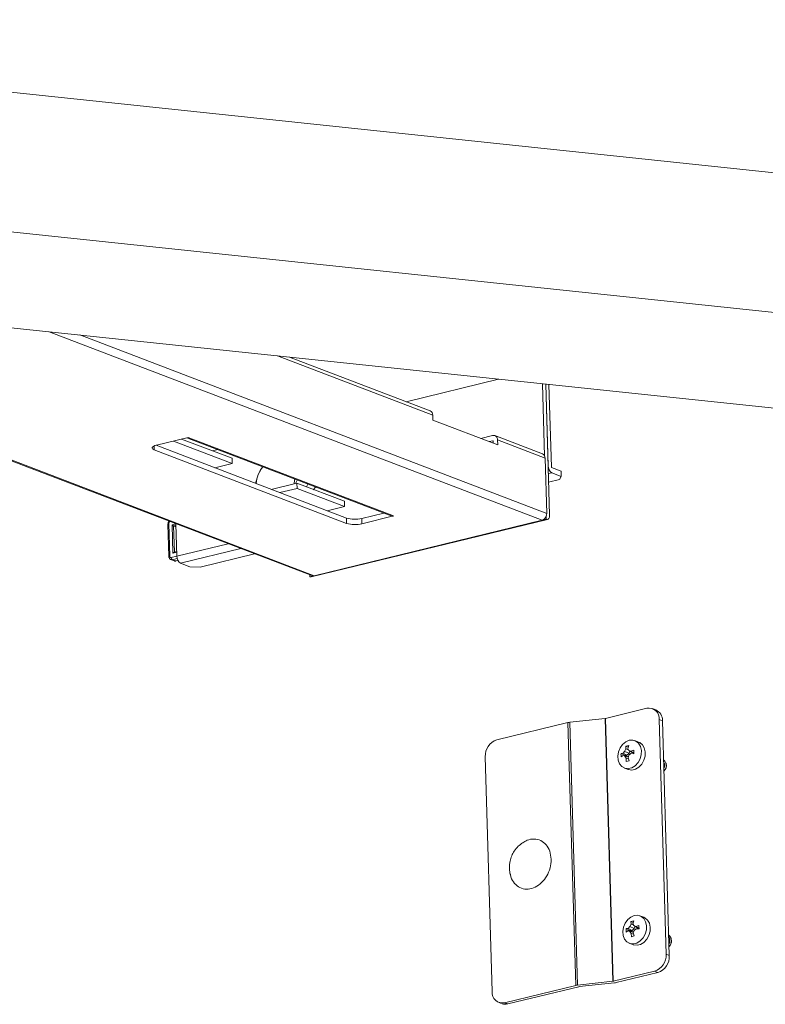
# Model space of a CAD drawing. Units: millimetres. Extents: x 21 to 5671, y 45 to 3947.
# Drawn here: x 4746 to 4949, y 2919 to 3187 of the extents above; entities that cross this region are included whole.
import ezdxf

# ---------------------------------------------------------------- set-up
doc = ezdxf.new("R2010")
doc.units = ezdxf.units.MM

msp = doc.modelspace()

# ---------------------------------------------------------------- linework, layer by layer
at = {"color": 7, "linetype": 'Continuous', "lineweight": 15}
for p, q in [((4556.88, 3186.97), (5024.99, 3137.53)), ((4491.72, 3155.8), (5026.11, 3099.36)), ((4975.37, 3078.66), (4597.54, 3118.56)), ((4613.16, 3116.91), (4825.69, 3035.61)), ((4857.88, 3080.49), (4819.68, 3095.1)), ((4851.38, 3082.97), (4876.54, 3089.1)), ((4888.49, 3087.83), (4889.07, 3068.18)), ((4890.41, 3052.13), (4889.37, 3087.74)), ((4889.37, 3087.74), (4890.02, 3065.49)), ((4890.24, 3087.65), (4890.9, 3065.15)), ((4858.64, 3077.97), (4858.6, 3079.31)), ((4858.64, 3077.97), (4876.29, 3071.22)), ((4783.48, 3071.14), (4792.05, 3073.22)), ((4788.04, 3072.25), (4804.04, 3066.12)), ((4790.3, 3072.8), (4804, 3067.55)), ((4791.72, 3073.14), (4847.31, 3051.88)), ((4847.92, 3051.85), (4792.05, 3073.22)), ((4871.68, 3072.98), (4874.91, 3073.77)), ((4874.95, 3072.34), (4873.98, 3072.1)), ((4875.04, 3072.26), (4875.05, 3071.69)), ((4888.47, 3068.79), (4875.53, 3073.74)), ((4876.25, 3072.56), (4876.29, 3071.22)), ((4889.19, 3067.61), (4876.25, 3072.56)), ((4835.16, 3049.85), (4782.82, 3069.87)), ((4783.32, 3071.1), (4835.12, 3051.28)), ((4798.68, 3069.59), (4800.1, 3069.94)), ((4804.04, 3066.12), (4804, 3067.55)), ((4889.19, 3067.61), (4889.63, 3052.53)), ((4804.04, 3066.12), (4799.32, 3064.97)), ((4812.28, 3065.28), (4811.15, 3063.14)), ((4890.96, 3065.03), (4893.55, 3064.04)), ((4893.59, 3062.61), (4893.55, 3064.04)), ((4811.15, 3063.14), (4810.43, 3060.73)), ((4821.26, 3060.71), (4821.76, 3061.65)), ((4890.15, 3061.04), (4893.15, 3061.77)), ((4893.59, 3062.61), (4891, 3063.6)), ((4893.15, 3061.77), (4893.59, 3062.61)), ((4814.66, 3059.1), (4821.65, 3060.8)), ((4816.97, 3058.22), (4821.69, 3059.37)), ((4821.69, 3059.37), (4821.65, 3060.8)), ((4821.65, 3060.8), (4834.59, 3055.85)), ((4821.69, 3059.37), (4834.63, 3054.42)), ((4824.62, 3060.56), (4824.3, 3059.79)), ((4826.06, 3059), (4826.7, 3059.7)), ((4834.63, 3054.42), (4829.91, 3053.27)), ((4834.63, 3054.42), (4834.59, 3055.85)), ((4825.51, 3035.27), (4889.85, 3050.94)), ((4888.38, 3050.69), (4826.31, 3035.58)), ((4835.16, 3049.85), (4835.12, 3051.28)), ((4839.31, 3051.19), (4845.29, 3052.65)), ((4839.35, 3049.76), (4839.31, 3051.19)), ((4847.92, 3051.85), (4839.35, 3049.76)), ((4888.38, 3050.69), (4889.51, 3050.96)), ((4889.49, 3051.75), (4889.51, 3050.96)), ((4786.57, 3049.67), (4786.83, 3040.79)), ((4787.04, 3040.92), (4786.78, 3049.8)), ((4787.91, 3041.71), (4787.68, 3049.44)), ((4788.11, 3049.14), (4788.75, 3048.9)), ((4788.99, 3040.9), (4788.73, 3049.75)), ((4787.38, 3039.97), (4788.26, 3039.63)), ((4788.65, 3039.61), (4787.76, 3039.95)), ((4788.95, 3042.16), (4788.24, 3041.99)), ((4795.35, 3037.96), (4810.13, 3041.56)), ((4788.75, 3039.61), (4789.28, 3039.73)), ((4789.97, 3039.01), (4792.56, 3038.02)), ((4792.56, 3038.02), (4795.35, 3037.96)), ((4825.16, 3035.81), (4825.18, 3035.3)), ((4826.31, 3035.58), (4825.18, 3035.3)), ((4916.89, 2999.49), (4905.59, 2996.73)), ((4919.31, 2999.07), (4918.43, 2999.4)), ((4895.41, 2995.61), (4876.03, 2990.9)), ((4897.51, 2924.04), (4895.41, 2995.61)), ((4905.56, 2996.73), (4895.94, 2995.7)), ((4898.04, 2924.13), (4895.94, 2995.7)), ((4905.56, 2996.73), (4907.65, 2925.16)), ((4905.59, 2996.73), (4907.69, 2925.16)), ((4922.11, 2932.52), (4920.24, 2996.46)), ((4920.24, 2996.46), (4921.12, 2996.12)), ((4922.99, 2932.18), (4921.12, 2996.12)), ((4911.14, 2989.15), (4911.95, 2989.34)), ((4911.17, 2988.43), (4911.14, 2989.15)), ((4911.14, 2989.15), (4911.78, 2988.87)), ((4911.95, 2989.34), (4911.68, 2988.56)), ((4914.63, 2990.31), (4913.61, 2990.7)), ((4872.91, 2986.29), (4874.78, 2922.35)), ((4909.85, 2987.23), (4910.39, 2987.28)), ((4910.87, 2986.73), (4909.85, 2987.23)), ((4910.4, 2986.68), (4909.87, 2986.28)), ((4910.39, 2987.28), (4910.84, 2987.77)), ((4911.45, 2986.7), (4910.39, 2987.28)), ((4910.88, 2986.46), (4910.4, 2986.68)), ((4911.45, 2986.48), (4910.4, 2986.68)), ((4910.84, 2987.77), (4911.17, 2988.43)), ((4910.84, 2987.77), (4912.04, 2987.26)), ((4910.87, 2986.73), (4910.87, 2986.59)), ((4911.45, 2986.7), (4910.87, 2986.73)), ((4911.24, 2985.92), (4910.88, 2986.46)), ((4911.83, 2986.26), (4910.88, 2986.46)), ((4911.17, 2988.43), (4911.86, 2988.21)), ((4912.04, 2987.26), (4911.45, 2986.7)), ((4911.45, 2986.48), (4911.84, 2986.31)), ((4911.68, 2988.56), (4911.95, 2988.04)), ((4911.99, 2986.73), (4911.75, 2986.04)), ((4911.95, 2988.04), (4912.52, 2987.8)), ((4911.95, 2988.04), (4912.92, 2987.47)), ((4912.53, 2987.2), (4911.99, 2986.73)), ((4912.28, 2987.85), (4912.04, 2987.26)), ((4912.52, 2987.8), (4913.34, 2988.08)), ((4912.52, 2987.8), (4913.36, 2987.31)), ((4913.36, 2987.13), (4912.53, 2987.2)), ((4913.36, 2987.28), (4912.92, 2987.47)), ((4911.26, 2985.02), (4911.24, 2985.92)), ((4911.86, 2985.75), (4911.24, 2985.92)), ((4912.07, 2985.22), (4911.26, 2985.02)), ((4911.75, 2986.04), (4912.07, 2985.22)), ((4922.13, 2984.43), (4922.08, 2984.6)), ((4910.76, 2983.22), (4911.77, 2982.84)), ((4912.24, 2940.06), (4912.57, 2940.72)), ((4912.54, 2941.43), (4913.34, 2941.63)), ((4912.57, 2940.72), (4912.54, 2941.43)), ((4912.54, 2941.43), (4913.18, 2941.16)), ((4912.57, 2940.72), (4913.26, 2940.5)), ((4913.34, 2941.63), (4913.07, 2940.84)), ((4913.07, 2940.84), (4913.35, 2940.33)), ((4916.03, 2942.59), (4915.01, 2942.98)), ((4911.24, 2939.52), (4911.78, 2939.56)), ((4912.27, 2939.02), (4911.24, 2939.52)), ((4911.8, 2938.97), (4911.27, 2938.57)), ((4911.78, 2939.56), (4912.24, 2940.06)), ((4912.85, 2938.99), (4911.78, 2939.56)), ((4912.28, 2938.75), (4911.8, 2938.97)), ((4912.85, 2938.76), (4911.8, 2938.97)), ((4912.24, 2940.06), (4913.43, 2939.54)), ((4912.27, 2939.02), (4912.27, 2938.88)), ((4912.85, 2938.99), (4912.27, 2939.02)), ((4912.64, 2938.2), (4912.28, 2938.75)), ((4913.23, 2938.55), (4912.28, 2938.75)), ((4912.66, 2937.31), (4912.64, 2938.2)), ((4913.26, 2938.03), (4912.64, 2938.2)), ((4913.43, 2939.54), (4912.85, 2938.99)), ((4912.85, 2938.76), (4913.24, 2938.6)), ((4913.39, 2939.02), (4913.15, 2938.33)), ((4913.15, 2938.33), (4913.47, 2937.51)), ((4913.35, 2940.33), (4913.91, 2940.08)), ((4913.35, 2940.33), (4914.32, 2939.76)), ((4913.93, 2939.48), (4913.39, 2939.02)), ((4913.68, 2940.14), (4913.43, 2939.54)), ((4913.91, 2940.08), (4914.73, 2940.37)), ((4913.91, 2940.08), (4914.75, 2939.6)), ((4914.76, 2939.42), (4913.93, 2939.48)), ((4914.75, 2939.57), (4914.32, 2939.76)), ((4912.15, 2935.51), (4913.17, 2935.12)), ((4913.47, 2937.51), (4912.66, 2937.31)), ((4923.53, 2936.72), (4923.48, 2936.89)), ((4922.99, 2932.18), (4922.11, 2932.52)), ((4907.69, 2925.16), (4918.99, 2927.91)), ((4908.57, 2924.83), (4919.87, 2927.58)), ((4918.99, 2927.91), (4919.87, 2927.58)), ((4898.04, 2924.13), (4907.65, 2925.16)), ((4908.04, 2924.74), (4898.43, 2923.71)), ((4878.13, 2919.32), (4897.51, 2924.04)), ((4879.01, 2918.99), (4898.39, 2923.7)), ((4876.59, 2919.4), (4877.47, 2919.07)), ((4879.01, 2918.99), (4878.13, 2919.32))]:
    msp.add_line(p, q, dxfattribs=at)
at = {"color": 8, "linetype": 'Continuous', "lineweight": 15}
for p, q in [((4826.31, 3035.58), (4613.9, 3116.84)), ((4754.21, 3102.02), (4888.38, 3050.69)), ((4889.63, 3052.53), (4762.58, 3101.13)), ((4858.6, 3079.31), (4816.42, 3095.45)), ((4875.02, 3072.31), (4874.95, 3072.34)), ((4782.82, 3069.87), (4782.79, 3070.91)), ((4890.08, 3063.38), (4891, 3063.6)), ((4787.68, 3049.44), (4788.73, 3049.69)), ((4788.11, 3049.14), (4788.74, 3049.3)), ((4788.32, 3042.01), (4788.11, 3049.14)), ((4802.97, 3044.3), (4788.99, 3040.9)), ((4789.97, 3039.01), (4806.37, 3043)), ((4788.98, 3040.91), (4787.46, 3040.54)), ((4787.76, 3039.95), (4789.08, 3040.27)), ((4788.95, 3041.96), (4787.91, 3041.71)), ((4789.27, 3039.77), (4788.65, 3039.61))]:
    msp.add_line(p, q, dxfattribs=at)
at = {"color": 7, "linetype": 'Continuous', "lineweight": 15, "flags": 128}
for points in [[(4782.82, 3069.87), (4782.52, 3070.02), (4782.33, 3070.18), (4782.25, 3070.35), (4782.28, 3070.52), (4782.43, 3070.7), (4782.69, 3070.86), (4783.04, 3071.01), (4783.48, 3071.14)], [(4890.41, 3052.13), (4890.4, 3051.84), (4890.35, 3051.57), (4890.28, 3051.34), (4890.17, 3051.16), (4890.03, 3051.02), (4889.87, 3050.94), (4889.7, 3050.92), (4889.51, 3050.96)], [(4786.78, 3049.8), (4786.71, 3049.77), (4786.65, 3049.75), (4786.6, 3049.72), (4786.58, 3049.69), (4786.57, 3049.67)], [(4825.18, 3035.3), (4825.36, 3035.26), (4825.51, 3035.27)], [(4912.07, 2990.78), (4913.03, 2990.84), (4913.91, 2990.56), (4914.64, 2989.96), (4915.15, 2989.09), (4915.4, 2988.03), (4915.36, 2986.88), (4915.04, 2985.73), (4914.47, 2984.7), (4913.69, 2983.86), (4912.78, 2983.3), (4911.81, 2983.07), (4910.88, 2983.18), (4910.07, 2983.63), (4909.44, 2984.37), (4909.06, 2985.34), (4908.95, 2986.46), (4909.14, 2987.62), (4909.59, 2988.73), (4910.27, 2989.67), (4911.13, 2990.38), (4912.07, 2990.78)], [(4911.77, 2982.84), (4911.9, 2982.79), (4912.83, 2982.68), (4913.79, 2982.92), (4914.7, 2983.48), (4915.48, 2984.31), (4916.06, 2985.35), (4916.38, 2986.49), (4916.41, 2987.64), (4916.17, 2988.7), (4915.66, 2989.57), (4914.93, 2990.17), (4914.63, 2990.31)], [(4921.48, 2983.72), (4921.57, 2984.43), (4921.44, 2985.1)], [(4913.47, 2943.06), (4914.43, 2943.13), (4915.31, 2942.84), (4916.04, 2942.24), (4916.55, 2941.37), (4916.8, 2940.32), (4916.76, 2939.16), (4916.44, 2938.02), (4915.86, 2936.98), (4915.09, 2936.15), (4914.18, 2935.59), (4913.21, 2935.35), (4912.28, 2935.47), (4911.47, 2935.91), (4910.84, 2936.66), (4910.46, 2937.63), (4910.35, 2938.75), (4910.53, 2939.91), (4910.99, 2941.01), (4911.67, 2941.96), (4912.52, 2942.66), (4913.47, 2943.06)], [(4913.17, 2935.12), (4913.3, 2935.08), (4914.23, 2934.97), (4915.19, 2935.2), (4916.1, 2935.76), (4916.88, 2936.6), (4917.45, 2937.63), (4917.77, 2938.78), (4917.81, 2939.93), (4917.57, 2940.99), (4917.06, 2941.85), (4916.33, 2942.46), (4916.03, 2942.59)], [(4922.88, 2936), (4922.96, 2936.72), (4922.84, 2937.39)]]:
    msp.add_lwpolyline(points, dxfattribs=at)
at = {"color": 8, "linetype": 'Continuous', "lineweight": 15, "flags": 128}
for points in [[(4787.04, 3040.92), (4786.97, 3040.9), (4786.91, 3040.87), (4786.86, 3040.85), (4786.84, 3040.82), (4786.83, 3040.79)], [(4788.65, 3039.61), (4788.7, 3039.6), (4788.75, 3039.61)]]:
    msp.add_lwpolyline(points, dxfattribs=at)
at = {"color": 7, "linetype": 'Continuous', "lineweight": 15}
for centre, radius, start, end in [((4857.37, 3079.36), 1.24, 357.43, 65.4782), ((4875.13, 3072.66), 1.13, 354.5739, 101.0801), ((4874.97, 3072.27), 0.0703, 354.5392, 101.1343), ((4887.95, 3067.66), 1.24, 357.43, 65.4782), ((4818.64, 3060.08), 8.09, 140.4783, 157.7886), ((4892.15, 3065.4), 2.13, 177.6624, 237.5067), ((4891.03, 3065.15), 0.133, 177.6666, 237.4979), ((4818.69, 3060.03), 8.15, 157.5343, 175.4373), ((4813.14, 3062.24), 7.92, 348.2031, 357.7462), ((4837.38, 3059.14), 8.18, 253.9997, 283.6819), ((4847.66, 3052.84), 1.03, 249.4977, 284.4731), ((4887.88, 3052.32), 1.7, 286.9714, 340.6352), ((4887.65, 3052.48), 1.98, 338.2686, 1.3444), ((4837.42, 3057.71), 8.18, 253.9997, 283.6819), ((4788.12, 3040.51), 0.667, 177.6661, 237.5026), ((4791.12, 3040.81), 2.13, 177.6624, 237.5067), ((4788.49, 3040.23), 0.64, 249.4488, 284.5094), ((4826.05, 3036.58), 1.03, 249.5412, 284.4296), ((4917.43, 2996.72), 2.82, 354.5745, 101.0781), ((4918.03, 2996.26), 3.09, 357.4266, 65.4806), ((4896.35, 2991.65), 4.07, 95.8408, 103.3472), ((4905.53, 2996.98), 0.254, 275.8268, 283.3567), ((4877.5, 2986.54), 4.6, 108.6673, 183.0651), ((4920.23, 2983.9), 1.95, 311.2139, 52.1429), ((4920.07, 2983.98), 1.7, 327.6826, 31.6789), ((4920.14, 2983.91), 2.06, 312.1277, 14.5992), ((4921.63, 2936.19), 1.95, 311.2138, 52.143), ((4921.46, 2936.27), 1.7, 327.6818, 31.6788), ((4921.54, 2936.2), 2.06, 312.1283, 14.5996), ((4917.52, 2932.27), 4.6, 288.6673, 3.0651), ((4918.4, 2931.93), 4.6, 288.6673, 3.0651), ((4907.63, 2925.41), 0.254, 275.8268, 283.3567), ((4907.63, 2928.79), 4.07, 275.8397, 283.3478), ((4877.59, 2922.09), 2.82, 174.5745, 281.0781), ((4898.45, 2920.08), 4.07, 95.8408, 103.3472), ((4898.45, 2923.46), 0.255, 95.8363, 103.3472), ((4878.37, 2921.47), 2.56, 249.4638, 284.5027)]:
    msp.add_arc(centre, radius, start, end, dxfattribs=at)
at = {"color": 8, "linetype": 'Continuous', "lineweight": 15}
msp.add_arc((4787.6, 3040.57), 0.64, 249.4327, 284.5082, dxfattribs=at)
at = {"color": 7, "linetype": 'Continuous', "lineweight": 15}
for centre, major_axis, ratio, start_param, end_param in [((4787.86, 3049.37), (0.305, -0.232), 0.15801, 4.2193, 5.790097), ((4788.09, 3041.64), (0.255, 0.334), 0.435129, 0.493089, 1.698054)]:
    msp.add_ellipse(centre, major_axis=major_axis, ratio=ratio, start_param=start_param, end_param=end_param, dxfattribs=at)
for points, knots in [([(4786.65, 3050.1), (4786.61, 3049.97), (4786.56, 3049.82), (4786.57, 3049.68), (4786.57, 3049.67)], [0, 0, 0, 0, 0.918157, 1, 1, 1, 1]), ([(4786.87, 3050.46), (4786.82, 3050.39), (4786.72, 3050.28), (4786.67, 3050.15), (4786.65, 3050.1)], [0, 0, 0, 0, 0.611799, 1, 1, 1, 1]), ([(4786.78, 3049.8), (4786.78, 3049.86), (4786.79, 3049.95), (4786.83, 3050.07), (4786.88, 3050.16), (4786.95, 3050.24), (4787.04, 3050.32), (4787.12, 3050.35), (4787.17, 3050.37)], [0, 0, 0, 0, 0.239393, 0.370057, 0.499973, 0.630614, 0.760546, 1, 1, 1, 1]), ([(4786.83, 3040.79), (4786.84, 3040.75), (4786.84, 3040.62), (4786.91, 3040.41), (4787.05, 3040.19), (4787.22, 3040.03), (4787.35, 3039.99), (4787.38, 3039.98)], [0, 0, 0, 0, 0.117388, 0.361927, 0.617042, 0.890659, 1, 1, 1, 1]), ([(4787.04, 3040.92), (4787.05, 3040.86), (4787.06, 3040.77), (4787.11, 3040.67), (4787.16, 3040.61), (4787.23, 3040.56), (4787.33, 3040.53), (4787.41, 3040.54), (4787.46, 3040.54)], [0, 0, 0, 0, 0.239393, 0.368176, 0.499967, 0.628783, 0.760546, 1, 1, 1, 1]), ([(4788.27, 3039.65), (4788.33, 3039.62), (4788.48, 3039.56), (4788.65, 3039.59), (4788.75, 3039.61)], [0, 0, 0, 0, 0.390079, 1, 1, 1, 1]), ([(4909.87, 2986.28), (4909.86, 2986.44), (4909.84, 2986.76), (4909.84, 2987.08), (4909.85, 2987.23)], [0, 0, 0, 0, 0.49997, 1, 1, 1, 1]), ([(4913.34, 2988.08), (4913.34, 2987.93), (4913.34, 2987.62), (4913.35, 2987.29), (4913.36, 2987.13)], [0, 0, 0, 0, 0.50003, 1, 1, 1, 1]), ([(4883.07, 2962.89), (4882.66, 2962.58), (4881.8, 2961.95), (4880.8, 2960.71), (4880.06, 2959.34), (4879.64, 2958.02), (4879.47, 2956.83), (4879.44, 2955.59), (4879.6, 2954.75), (4879.69, 2954.23)], [0, 0, 0, 0, 0.154206, 0.3241286, 0.4761978, 0.6251134, 0.7421855, 0.8392091, 1, 1, 1, 1]), ([(4890.82, 2958.45), (4890.73, 2959.19), (4890.57, 2960.66), (4889.53, 2962.42), (4888.05, 2963.6), (4886.24, 2964.01), (4884.49, 2963.77), (4883.5, 2963.1), (4883.11, 2962.84)], [0, 0, 0, 0, 0.176469, 0.352933, 0.529401, 0.705868, 0.882336, 1, 1, 1, 1]), ([(4879.71, 2954.54), (4879.76, 2954.21), (4879.9, 2953.15), (4880.81, 2951.74), (4882.27, 2950.56), (4884.09, 2950.13), (4886.03, 2950.48), (4887.87, 2951.57), (4889.4, 2953.29), (4890.45, 2955.43), (4890.82, 2957.23), (4890.82, 2958.22), (4890.82, 2958.45)], [0, 0, 0, 0, 0.051856, 0.165907, 0.279958, 0.394008, 0.508059, 0.622108, 0.73616, 0.850209, 0.96426, 1, 1, 1, 1]), ([(4911.27, 2938.57), (4911.26, 2938.73), (4911.24, 2939.05), (4911.24, 2939.36), (4911.24, 2939.52)], [0, 0, 0, 0, 0.50003, 1, 1, 1, 1]), ([(4914.73, 2940.37), (4914.73, 2940.21), (4914.73, 2939.9), (4914.75, 2939.58), (4914.76, 2939.42)], [0, 0, 0, 0, 0.49997, 1, 1, 1, 1])]:
    msp.add_open_spline(points, degree=3, knots=knots, dxfattribs=at)

doc.saveas('drawing.dxf')
